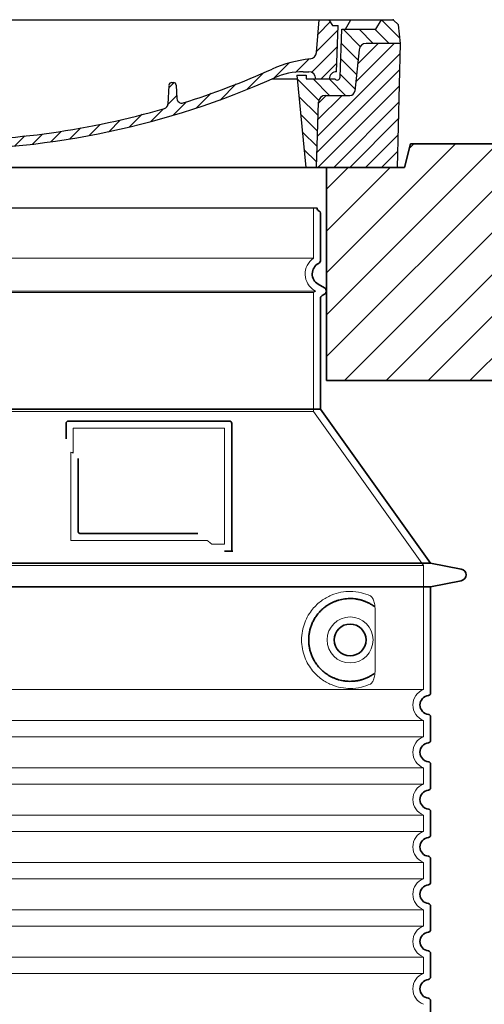
# Model space of a CAD drawing. Units: millimetres. Extents: x 253815 to 315701, y 87479 to 126636.
# Drawn here: x 277289 to 277682, y 120385 to 121217 of the extents above; entities that cross this region are included whole.
import ezdxf

# ---------------------------------------------------------------- set-up
doc = ezdxf.new("R2010")
doc.units = ezdxf.units.MM
for name, pattern in [('AM_DIN_G_W050x2', [6.875, 4.75, -0.875, 0.375, -0.875]), ('AM_ISO08W050', [18, 12, -1.5, 3, -1.5]), ('DASHED', [0])]:
    doc.linetypes.add(name, pattern=pattern)
for name, color, linetype, lineweight in [('AM_7', 4, 'AM_ISO08W050', 25), ('AM_8', 1, 'Continuous', 25), ('Skrytá (ISO)', 1, 'DASHED', 18), ('Viditelná (ISO)', 7, 'Continuous', 35)]:
    doc.layers.add(name, color=color, linetype=linetype, lineweight=lineweight)
doc.layers.add('PUNKTE', color=1, linetype='Continuous')

# ---------------------------------------------------------------- blocks, each defined once
blk = doc.blocks.new('*X668')
at = {"layer": 'AM_8'}
for p, q in [((-339.66, 145.274), (-324.934, 160)), ((-339.206, 132.258), (-312.948, 158.516)), ((-270.19, 147.392), (-257.582, 160)), ((-256.112, 148), (-244.112, 160)), ((-243.222, 147.42), (-236.047, 154.594)), ((321.643, 133.057), (339.87, 151.285)), ((322.934, 147.819), (333.212, 158.097)), ((-338.751, 119.242), (-312.269, 145.724)), ((-242.464, 134.707), (-234.028, 143.143)), ((-332.748, 111.774), (-308.539, 135.983)), ((317.607, 115.551), (339.383, 137.327)), ((-306.735, 124.317), (-301.06, 129.992)), ((-297.323, 120.259), (-291.614, 125.968)), ((-251.2, 112.5), (-232.008, 131.692)), ((303.9, 115.315), (315.168, 126.583)), ((-287.49, 116.621), (-281.317, 122.794)), ((-276.644, 113.997), (-269.965, 120.677)), ((-264.286, 112.885), (-257.171, 120)), ((-239.185, 111.045), (-229.989, 120.241)), ((285.858, 110.743), (298.346, 123.231)), ((325.526, 110), (338.895, 123.369)), ((-321.052, 110), (-320.989, 110.063)), ((-234.28, 102.479), (-227.97, 108.789)), ((262.934, 101.289), (276.799, 115.154)), ((196.794, 102.501), (201.015, 106.723)), ((240.168, 91.994), (253.842, 105.668)), ((-230.155, 93.135), (-224.957, 98.332)), ((-222.85, 86.969), (-217.348, 92.471)), ((196.033, 88.27), (203.588, 95.825)), ((220.212, 85.508), (232.511, 97.807)), ((-213.217, 83.131), (-207.113, 89.235)), ((-203.01, 79.868), (-196.753, 86.125)), ((181.669, 73.906), (192.442, 84.679)), ((200.255, 79.021), (211.881, 90.648)), ((-192.74, 76.667), (-186.392, 83.015)), ((-181.959, 73.978), (-176.032, 79.905)), ((-171.177, 71.289), (-165.146, 77.321)), ((145.82, 64.998), (156.133, 75.31)), ((163.723, 69.43), (174.287, 79.995)), ((-160.396, 68.601), (-154.151, 74.845)), ((-149.614, 65.912), (-143.157, 72.369)), ((-138.372, 63.684), (-132.162, 69.893)), ((-126.921, 61.665), (-120.593, 67.992)), ((113.11, 59.228), (122.361, 68.48)), ((129.465, 62.113), (138.745, 71.393)), ((-115.47, 59.645), (-108.976, 66.139)), ((-104.019, 57.625), (-97.359, 64.285)), ((-92.224, 55.95), (-85.62, 62.555)), ((-80.035, 54.668), (-73.32, 61.384)), ((-67.846, 53.387), (-61.021, 60.213)), ((-55.657, 52.106), (-48.722, 59.041)), ((-43.053, 51.24), (-35.901, 58.391)), ((23.743, 50.683), (31.474, 58.414)), ((37.612, 51.083), (45.347, 58.817)), ((51.687, 51.687), (60.105, 60.105)), ((66.74, 53.27), (75.173, 61.702)), ((81.794, 54.853), (90.24, 63.299)), ((96.847, 56.435), (105.978, 65.567)), ((-29.959, 50.863), (-22.757, 58.065)), ((-16.866, 50.486), (-9.613, 57.739)), ((-3.773, 50.109), (3.727, 57.608)), ((9.873, 50.284), (17.6, 58.011))]:
    blk.add_line(p, q, dxfattribs=at)
blk = doc.blocks.new('701740')
at = {"layer": 'AM_8'}
h = blk.add_hatch(dxfattribs=at)
h.set_pattern_fill('ANSI31', color=256, scale=3, angle=90, style=0)
h.set_pattern_definition([(135, (-11773.946, -11292.978), (-6.735192, -6.735192), [])])
h.paths.add_polyline_path([(-323.24, 65.19), (-321.5, 10), (-312.5, 10), (-305, 88), (-313, 88), (-313, 85), (-337.08, 85, -0.414214), (-338.08, 84), (-338.91, 84), (-342.32, 84, -0.365571), (-344.78, 86.08), (-352, 127), (-371.78, 127), (-376.4, 135), (-386.4, 135), (-390.87, 130.53), (-392.5, 115), (-363.53, 115, -0.383868), (-357.56, 109.63), (-353.88, 74.58, 0.383868), (-349.9, 71), (-329.23, 71, -0.40503)])
h.paths.add_polyline_path([(329.23, 71), (349.9, 71, 0.383868), (353.88, 74.58), (357.56, 109.63, -0.383868), (363.53, 115), (392.5, 115), (390.87, 130.53), (386.4, 135), (376.4, 135), (371.78, 127), (343, 127), (341.58, 86.46, -0.714995), (337.08, 85), (313, 85), (313, 88), (305, 88), (312.5, 10), (321.5, 10), (323.24, 65.19, -0.40503)])
h = blk.add_hatch(dxfattribs=at)
h.set_pattern_fill('ANSI31', color=256, scale=3, style=0)
h.set_pattern_definition([(45, (-11773.946, -11292.978), (-6.735192, 6.735192), [])])
h.paths.add_polyline_path([(-323.24, 65.19, 0.40503), (-329.23, 71), (-349.9, 71, -0.383868), (-353.88, 74.58), (-357.56, 109.63, 0.383868), (-363.53, 115), (-392.5, 115), (-390, 10), (-321.5, 10)])
h.paths.add_polyline_path([(349.9, 71), (329.23, 71, 0.40503), (323.24, 65.19), (321.5, 10), (390, 10), (392.5, 115), (363.53, 115, 0.383868), (357.56, 109.63), (353.88, 74.58, -0.383868)])
for p, q in [((-390.87, 130.53), (-386.4, 135)), ((0, 135), (-386.4, 135)), ((-371.78, 127), (-376.4, 135)), ((-332.11, 135), (-335, 130)), ((-312.56, 122.38), (-313, 135)), ((-270.6, 123.42), (-271, 135)), ((-227.21, 79.46), (-237, 135)), ((0, 135), (386.4, 135)), ((321.57, 107.22), (324, 135)), ((332.11, 135), (335, 130)), ((346, 127), (350.62, 135)), ((371.78, 127), (376.4, 135)), ((390.87, 130.53), (386.4, 135)), ((-392.5, 115), (-390.87, 130.53)), ((-352, 127), (-371.78, 127)), ((-344.78, 86.07), (-352, 127)), ((-344.96, 107.07), (-349, 130)), ((-335, 130), (-349, 130)), ((-338.64, 91), (-340, 130)), ((335, 130), (340, 130)), ((338.64, 91), (340, 130)), ((341.58, 86.41), (343, 127)), ((343, 127), (371.78, 127)), ((392.5, 115), (390.87, 130.53)), ((-261.83, 123), (-244.59, 123)), ((-242.89, 97.41), (-242.09, 120.41)), ((-390, 10), (-392.5, 115)), ((-392.5, 115), (-363.53, 115)), ((-357.56, 109.63), (-353.88, 74.58)), ((357.56, 109.63), (353.88, 74.58)), ((392.5, 115), (363.53, 115)), ((390, 10), (392.5, 115)), ((-342.49, 105), (-341.54, 105)), ((-342.49, 105), (-340.9, 85.83)), ((-245.39, 95), (-258, 95)), ((-342.32, 84), (-338.91, 84)), ((-338.91, 84), (-338.64, 84)), ((-338.64, 84), (-338.08, 84)), ((-337.08, 85), (-337.08, 85)), ((-313, 85), (-337.08, 85)), ((-321, 85), (-320.8, 90.63)), ((-310.42, 91), (-315, 91)), ((-313, 88), (-313, 85)), ((-313, 88), (-305, 88)), ((-305, 88), (-312.5, 10)), ((-244.61, 87.5), (-258, 87.5)), ((284.18, 85), (305.2, 85)), ((284.18, 85), (305.2, 85)), ((305, 88), (312.5, 10)), ((305, 88), (313, 88)), ((305, 88), (313, 88)), ((310.42, 91), (315, 91)), ((313, 88), (313, 85)), ((313, 88), (313, 85)), ((313, 85), (337.08, 85)), ((313, 85), (337.08, 85)), ((196.89, 79.49), (196.14, 63.54)), ((199.39, 81.88), (200, 81.88)), ((200, 81.88), (200.63, 81.88)), ((203.13, 79.51), (203.73, 68.22)), ((-329.23, 71), (-349.9, 71)), ((329.23, 71), (349.9, 71)), ((-321.5, 10), (-323.24, 65.19)), ((321.5, 10), (323.24, 65.19)), ((-312.5, 10), (-390, 10)), ((-321.5, 10), (0, 10)), ((0, 10), (321.5, 10)), ((321.5, 10), (390, 10))]:
    blk.add_line(p, q)
for centre, radius, start, end in [((-292.57, 123.08), 20, 182, 243.69), ((-267.05, 123.54), 3.54, 182, 329.767), ((-261.83, 120.5), 2.5, 90, 149.767), ((-244.59, 120.5), 2.5, 358, 90), ((-363.53, 109), 6, 5.99923, 90), ((363.53, 109), 6, 90, 174.00077), ((-342.49, 107.5), 2.5, 190, 270), ((-341.54, 102.5), 2.5, 2, 90), ((-310.81, 90.28), 10, 62.792, 178), ((-258, 193), 98, 243.69, 270), ((326.99, -2.67), 105, 95.892, 114.109), ((315.59, 107.74), 6, 275.893, 355), ((-258, 193), 105.5, 242.792, 270), ((-245.39, 97.5), 2.5, 270, 358), ((0, 728), 695.5, 287.48, 294.109), ((-342.32, 86.5), 2.5, 190, 270), ((-338.91, 86), 2, 184.75823, 270), ((-338.43, 85), 6, 0, 92.001), ((-338.08, 85), 1, 270, 360), ((-315, 85), 6, 90, 180), ((-310.42, 31), 60, 65.994, 90), ((0, 728), 703, 245.993, 270), ((-244.61, 77.5), 10, 8.13, 90), ((0, 728), 703, 270, 294.006), ((310.42, 31), 60, 90, 114.006), ((315, 85), 6, 0, 90), ((338.43, 85), 6, 87.999, 180), ((339.08, 86.5), 2.5, 216.87, 358), ((339.08, 86.5), 2.5, 216.87, 358), ((-211.45, 82.24), 23.5, 188.13, 251.869), ((-211.45, 82.24), 16, 190, 251.869), ((199.39, 79.38), 2.5, 89.998, 177.298), ((200.63, 79.38), 2.5, 3.047, 90.002), ((-349.9, 75), 4, 185.99923, 270), ((-329.23, 65), 6, 1.80227, 90), ((0, 728), 695.5, 251.869, 270), ((207.72, 68.44), 4, 183.047, 287.483), ((329.23, 65), 6, 90, 178.19773), ((349.9, 75), 4, 270, 354.00077), ((0, 728), 695.5, 270, 286.132), ((192.14, 63.73), 4, 286.132, 357.298)]:
    blk.add_arc(centre, radius, start, end)
at = {"layer": 'AM_7', "linetype": 'AM_DIN_G_W050x2'}
for q in [(0, 15.02), (0, 15.02), (-15.02, 0), (15.02, 0), (0, -15.02), (0, -15.02)]:
    blk.add_line((0, 0), q, dxfattribs=at)
at = {"layer": 'PUNKTE'}
for p in [(-386.4, 135), (0, 135), (0, 135), (0, 135), (0, 135), (386.4, 135), (-321.5, 10), (0, 10), (0, 10)]:
    blk.add_point(p, dxfattribs=at)
at = {"layer": 'AM_8'}
blk.add_blockref('*X668', (0, -25), dxfattribs=at)

msp = doc.modelspace()

# ---------------------------------------------------------------- hatches: boundary and pattern name
at = {"layer": 'AM_8'}
h = msp.add_hatch(dxfattribs=at)
h.set_pattern_fill('_U', color=256, scale=25, angle=45, style=0, pattern_type=0)
h.set_pattern_definition([(45, (274839.74, 100369.18), (-17.67767, 17.67767), [])])
h.paths.add_polyline_path([(276443.44, 120912.13), (276888.44, 120912.13), (276888.44, 121092.13), (276822.44, 121092.13), (276817.44, 121112.13), (276443.44, 121112.13)])
h.paths.add_polyline_path([(277548.44, 120912.13), (277993.44, 120912.13), (277993.44, 121112.13), (277619.44, 121112.13), (277614.44, 121092.13), (277548.44, 121092.13)])

# ---------------------------------------------------------------- linework, layer by layer
msp.add_line((276896.44, 121058.11), (277540.44, 121058.11))
at = {"layer": 'Skrytá (ISO)', "ltscale": 13.137691}
msp.add_line((277537.44, 121015.35), (277537.44, 121058.11), dxfattribs=at)
at = {"layer": 'Skrytá (ISO)', "ltscale": 13.097497}
for p, q in [((277537.44, 121015.35), (276899.44, 121015.35)), ((277537.44, 120986.54), (276899.44, 120986.54)), ((277537.44, 120885.77), (276899.44, 120885.77))]:
    msp.add_line(p, q, dxfattribs=at)
at = {"layer": 'Skrytá (ISO)', "ltscale": 13.179613}
msp.add_line((277539.44, 120987.69), (276897.44, 120987.69), dxfattribs=at)
at = {"layer": 'Skrytá (ISO)', "ltscale": 0.439558}
msp.add_line((277537.44, 120986.54), (277539.44, 120987.69), dxfattribs=at)
at = {"layer": 'Skrytá (ISO)', "ltscale": 12.18212}
msp.add_line((277537.44, 120885.77), (277537.44, 120986.54), dxfattribs=at)
at = {"layer": 'Skrytá (ISO)', "ltscale": 0.219729}
msp.add_line((277538.44, 120988.27), (277539.44, 120987.69), dxfattribs=at)
at = {"layer": 'Skrytá (ISO)', "ltscale": 12.882055}
msp.add_line((277537.44, 120885.77), (277630.44, 120755.77), dxfattribs=at)
at = {"layer": 'Skrytá (ISO)', "ltscale": 4.010478}
msp.add_line((277334.44, 120871.69), (277334.44, 120850.63), dxfattribs=at)
at = {"layer": 'Skrytá (ISO)', "ltscale": 12.37911}
msp.add_line((277462.44, 120871.69), (277334.44, 120871.69), dxfattribs=at)
at = {"layer": 'Skrytá (ISO)', "ltscale": 11.847196}
msp.add_line((277462.44, 120773.69), (277462.44, 120871.69), dxfattribs=at)
at = {"layer": 'Skrytá (ISO)', "ltscale": 12.468955}
msp.add_line((277332.55, 120776.69), (277447.92, 120776.69), dxfattribs=at)
at = {"layer": 'Skrytá (ISO)', "ltscale": 2.062627}
msp.add_line((277451.61, 120773.69), (277462.44, 120773.69), dxfattribs=at)
at = {"layer": 'Skrytá (ISO)', "ltscale": 13.039331}
for p, q in [((276806.44, 120755.77), (277630.44, 120755.77)), ((276806.44, 120650.77), (277630.44, 120650.77)), ((277630.44, 120624.61), (276806.44, 120624.61)), ((276806.44, 120610.77), (277630.44, 120610.77)), ((277630.44, 120584.61), (276806.44, 120584.61)), ((276806.44, 120570.77), (277630.44, 120570.77)), ((277630.44, 120544.61), (276806.44, 120544.61)), ((276806.44, 120530.77), (277630.44, 120530.77)), ((277630.44, 120504.61), (276806.44, 120504.61)), ((276806.44, 120490.77), (277630.44, 120490.77)), ((277630.44, 120464.61), (276806.44, 120464.61)), ((276806.44, 120450.77), (277630.44, 120450.77)), ((277630.44, 120424.61), (276806.44, 120424.61)), ((276806.44, 120410.77), (277630.44, 120410.77))]:
    msp.add_line(p, q, dxfattribs=at)
at = {"layer": 'Skrytá (ISO)', "ltscale": 12.693194}
msp.add_line((277630.44, 120755.77), (277630.44, 120650.77), dxfattribs=at)
at = {"layer": 'Skrytá (ISO)', "ltscale": 12.275962}
msp.add_line((277589.53, 120667.3), (277589.53, 120718.08), dxfattribs=at)
at = {"layer": 'Skrytá (ISO)', "ltscale": 2.635983}
for p, q in [((277630.44, 120624.61), (277630.44, 120610.77)), ((277630.44, 120584.61), (277630.44, 120570.77)), ((277630.44, 120544.61), (277630.44, 120530.77)), ((277630.44, 120504.61), (277630.44, 120490.77)), ((277630.44, 120464.61), (277630.44, 120450.77)), ((277630.44, 120424.61), (277630.44, 120410.77))]:
    msp.add_line(p, q, dxfattribs=at)
at = {"layer": 'Skrytá (ISO)', "ltscale": 11.818951}
msp.add_circle((277568.44, 120692.69), 19.45, dxfattribs=at)
at = {"layer": 'Skrytá (ISO)', "ltscale": 6.154692}
msp.add_arc((277546.44, 121002.13), 16, 124.22887, 240, dxfattribs=at)
at = {"layer": 'Skrytá (ISO)', "ltscale": 0.398348}
msp.add_arc((277175.59, 120513.49), 372.69, 64.77092, 65.09268, dxfattribs=at)
at = {"layer": 'Skrytá (ISO)', "ltscale": 6.426379}
for centre in [(277635.44, 120637.69), (277635.44, 120597.69), (277635.44, 120557.69), (277635.44, 120517.69), (277635.44, 120477.69), (277635.44, 120437.69), (277635.44, 120397.69)]:
    msp.add_arc(centre, 14, 110.92483, 249.07517, dxfattribs=at)
at = {"layer": 'Skrytá (ISO)', "ltscale": 15.091075}
msp.add_rational_spline([(277332.55, 120851.51), (277332.55, 120817.09), (277332.55, 120776.69)], [1.00391800559, 1.00604730413, 1.00235786927], degree=2, dxfattribs=at)
at = {"layer": 'Skrytá (ISO)', "ltscale": 0.905796}
msp.add_rational_spline([(277451.61, 120773.69), (277449.76, 120775.2), (277447.92, 120776.69)], [1.01872128411, 1.02024725224, 1.02175351756], degree=2, dxfattribs=at)
at = {"layer": 'Skrytá (ISO)', "ltscale": 13.256505}
msp.add_open_spline([(277585.56, 120729.95), (277583.12, 120731.07), (277580.56, 120731.95), (277574.83, 120733.32), (277571.62, 120733.69), (277566.03, 120733.69), (277563.43, 120733.48), (277558.05, 120732.45), (277555.26, 120731.63), (277549.7, 120729.28), (277546.92, 120727.74), (277541.59, 120723.85), (277539.05, 120721.5), (277535.5, 120717.18), (277534.26, 120715.45), (277532, 120711.6), (277530.97, 120709.49), (277529.26, 120704.99), (277528.58, 120702.6), (277527.67, 120697.69), (277527.44, 120695.17), (277527.44, 120690.21), (277527.67, 120687.69), (277528.58, 120682.78), (277529.26, 120680.39), (277530.97, 120675.89), (277532, 120673.78), (277534.26, 120669.94), (277535.5, 120668.21), (277539.05, 120663.88), (277541.59, 120661.53), (277546.92, 120657.64), (277549.7, 120656.1), (277555.26, 120653.75), (277558.05, 120652.94), (277563.43, 120651.91), (277566.03, 120651.69), (277571.62, 120651.69), (277574.83, 120652.07), (277580.56, 120653.43), (277583.12, 120654.31), (277585.56, 120655.44)], degree=3, knots=[7.212232, 7.212232, 7.212232, 7.212232, 8.734874, 8.734874, 10.543612, 10.543612, 11.918141, 11.918141, 13.29267, 13.29267, 14.667199, 14.667199, 16.041728, 16.041728, 16.786737, 16.786737, 17.531747, 17.531747, 18.276757, 18.276757, 19.021767, 19.021767, 19.766776, 19.766776, 20.511786, 20.511786, 21.256796, 21.256796, 22.001806, 22.001806, 23.376334, 23.376334, 24.750863, 24.750863, 26.125392, 26.125392, 27.499921, 27.499921, 29.308659, 29.308659, 30.831301, 30.831301, 30.831301, 30.831301], dxfattribs=at)
at = {"layer": 'Skrytá (ISO)', "ltscale": 3.049721}
msp.add_open_spline([(277589.53, 120718.08), (277589.53, 120719.06), (277589.48, 120720.08), (277589.2, 120722.68), (277588.9, 120724.19), (277588.11, 120726.7), (277587.65, 120727.73), (277586.63, 120729.2), (277586.11, 120729.7), (277585.56, 120729.95)], degree=3, knots=[-1.550935, -1.550935, -1.550935, -1.550935, -1.2581, -1.2581, -0.794126, -0.794126, -0.370827, -0.370827, 0, 0, 0, 0], dxfattribs=at)
at = {"layer": 'Skrytá (ISO)', "ltscale": 3.049725}
msp.add_open_spline([(277585.56, 120655.44), (277586.14, 120655.7), (277586.69, 120656.24), (277587.69, 120657.75), (277588.13, 120658.75), (277588.92, 120661.25), (277589.22, 120662.82), (277589.48, 120665.42), (277589.53, 120666.37), (277589.53, 120667.3)], degree=3, knots=[-6.248464, -6.248464, -6.248464, -6.248464, -5.855111, -5.855111, -5.440025, -5.440025, -4.943712, -4.943712, -4.655335, -4.655335, -4.655335, -4.655335], dxfattribs=at)
at = {"layer": 'Viditelná (ISO)'}
for p, q in [((277619.44, 121112.13), (277614.44, 121092.13)), ((277619.44, 121112.13), (277728.44, 121112.13)), ((277614.44, 121092.13), (276822.44, 121092.13)), ((277548.44, 121092.13), (277548.44, 120912.13)), ((277543.44, 121013.66), (277543.44, 121053.53)), ((277541.44, 120993.47), (277546.94, 120990.29)), ((277543.44, 120887.69), (277543.44, 120981.34)), ((277544.94, 120983.94), (277546.94, 120985.09)), ((277548.44, 120912.13), (277993.44, 120912.13)), ((277543.44, 120887.69), (276893.44, 120887.69)), ((277543.44, 120887.69), (277636.44, 120757.69)), ((277328.44, 120875.69), (277328.44, 120862.72)), ((277466.44, 120877.69), (277330.44, 120877.69)), ((277468.44, 120767.69), (277468.44, 120875.69)), ((277338.55, 120845.98), (277338.55, 120784.69)), ((277340.55, 120782.69), (277439.91, 120782.69)), ((277464.61, 120767.69), (277466.44, 120767.69)), ((277466.44, 120767.69), (277468.44, 120767.69)), ((276800.44, 120757.69), (277636.44, 120757.69)), ((277636.44, 120757.69), (277662.41, 120752.6)), ((277636.44, 120737.69), (277662.41, 120742.79)), ((276800.44, 120737.69), (277636.44, 120737.69)), ((277636.44, 120737.69), (277636.44, 120647.64)), ((277636.44, 120627.74), (277636.44, 120607.64)), ((277636.44, 120587.74), (277636.44, 120567.64)), ((277636.44, 120547.74), (277636.44, 120527.64)), ((277636.44, 120507.74), (277636.44, 120487.64)), ((277636.44, 120467.74), (277636.44, 120447.64)), ((277636.44, 120427.74), (277636.44, 120407.64)), ((277636.44, 120387.74), (277636.44, 120367.64))]:
    msp.add_line(p, q, dxfattribs=at)
msp.add_circle((277568.44, 120692.69), 13.45, dxfattribs=at)
for centre, radius, start, end in [((277543.44, 121058.11), 3, 180, 246.42182), ((277541.44, 121053.53), 2, 0, 66.42182), ((277546.44, 121002.13), 10, 117.48643, 240), ((277540.44, 121013.66), 3, 297.48643, 0), ((277545.44, 120987.69), 3, 300, 60), ((277546.44, 120981.34), 3, 120, 180), ((277330.44, 120875.69), 2, 90, 180), ((277466.44, 120875.69), 2, 0, 90), ((277661.44, 120747.69), 5, 281.09973, 78.90027), ((277634.44, 120647.64), 2, 275.73917, 0), ((277635.44, 120637.69), 8, 95.73917, 264.26083), ((277634.44, 120627.74), 2, 0, 84.26083), ((277634.44, 120607.64), 2, 275.73917, 0), ((277635.44, 120597.69), 8, 95.73917, 264.26083), ((277634.44, 120587.74), 2, 0, 84.26083), ((277635.44, 120557.69), 8, 95.73917, 264.26083), ((277634.44, 120567.64), 2, 275.73917, 0), ((277634.44, 120547.74), 2, 0, 84.26083), ((277635.44, 120517.69), 8, 95.73917, 264.26083), ((277634.44, 120527.64), 2, 275.73917, 0), ((277634.44, 120507.74), 2, 0, 84.26083), ((277635.44, 120477.69), 8, 95.73917, 264.26083), ((277634.44, 120487.64), 2, 275.73917, 0), ((277634.44, 120467.74), 2, 0, 84.26083), ((277634.44, 120447.64), 2, 275.73917, 0), ((277635.44, 120437.69), 8, 95.73917, 264.26083), ((277634.44, 120427.74), 2, 0, 84.26083), ((277634.44, 120407.64), 2, 275.73917, 0), ((277635.44, 120397.69), 8, 95.73917, 264.26083), ((277634.44, 120387.74), 2, 0, 84.26083)]:
    msp.add_arc(centre, radius, start, end, dxfattribs=at)
for centre, major_axis, ratio, start_param, end_param in [((277590.04, 120722.73), (-1.15, -1.62), 0.849968, 6.277943, 6.277951), ((277590.08, 120662.63), (-1.23, 1.63), 0.849913, 6.264078, 6.264085)]:
    msp.add_ellipse(centre, major_axis=major_axis, ratio=ratio, start_param=start_param, end_param=end_param, dxfattribs=at)
for points, knots in [([(277340.55, 120782.69), (277340.54, 120782.69), (277340.54, 120782.69), (277340.53, 120782.69), (277340.49, 120782.69), (277340.44, 120782.69), (277340.39, 120782.7), (277340.38, 120782.7), (277340.38, 120782.7), (277340.37, 120782.7), (277340.32, 120782.7), (277340.28, 120782.71), (277340.23, 120782.72), (277340.23, 120782.72), (277340.22, 120782.72), (277340.21, 120782.72), (277340.16, 120782.73), (277340.12, 120782.74), (277340.08, 120782.75), (277340.07, 120782.75), (277340.06, 120782.75), (277340.05, 120782.76), (277340.01, 120782.77), (277339.97, 120782.78), (277339.94, 120782.79), (277339.92, 120782.79), (277339.91, 120782.8), (277339.89, 120782.8), (277339.86, 120782.81), (277339.83, 120782.83), (277339.79, 120782.84), (277339.78, 120782.85), (277339.76, 120782.85), (277339.75, 120782.86), (277339.72, 120782.87), (277339.69, 120782.89), (277339.66, 120782.9), (277339.64, 120782.91), (277339.62, 120782.92), (277339.6, 120782.93), (277339.58, 120782.94), (277339.55, 120782.96), (277339.52, 120782.97), (277339.5, 120782.99), (277339.48, 120783), (277339.47, 120783.01), (277339.44, 120783.03), (277339.42, 120783.04), (277339.39, 120783.06), (277339.37, 120783.07), (277339.35, 120783.09), (277339.33, 120783.1), (277339.31, 120783.12), (277339.29, 120783.14), (277339.26, 120783.16), (277339.24, 120783.18), (277339.22, 120783.2), (277339.2, 120783.22), (277339.18, 120783.23), (277339.16, 120783.25), (277339.14, 120783.27), (277339.12, 120783.29), (277339.09, 120783.32), (277339.07, 120783.34), (277339.05, 120783.36), (277339.04, 120783.38), (277339.02, 120783.4), (277339, 120783.43), (277338.97, 120783.46), (277338.95, 120783.49), (277338.94, 120783.51), (277338.92, 120783.53), (277338.91, 120783.55), (277338.89, 120783.58), (277338.86, 120783.62), (277338.84, 120783.65), (277338.83, 120783.67), (277338.82, 120783.69), (277338.81, 120783.71), (277338.79, 120783.75), (277338.76, 120783.79), (277338.74, 120783.83), (277338.74, 120783.85), (277338.73, 120783.86), (277338.72, 120783.88), (277338.7, 120783.93), (277338.68, 120783.97), (277338.66, 120784.02), (277338.66, 120784.04), (277338.65, 120784.05), (277338.65, 120784.07), (277338.63, 120784.12), (277338.62, 120784.17), (277338.6, 120784.23), (277338.6, 120784.24), (277338.6, 120784.25), (277338.59, 120784.26), (277338.58, 120784.32), (277338.57, 120784.38), (277338.56, 120784.45), (277338.56, 120784.46), (277338.56, 120784.46), (277338.56, 120784.47), (277338.55, 120784.54), (277338.55, 120784.61), (277338.55, 120784.67), (277338.55, 120784.68), (277338.55, 120784.69), (277338.55, 120784.69)], [0, 0, 0, 0, 0.004887, 0.004887, 0.004887, 0.055556, 0.055556, 0.055556, 0.06316, 0.06316, 0.06316, 0.111111, 0.111111, 0.111111, 0.12144, 0.12144, 0.12144, 0.166667, 0.166667, 0.166667, 0.179719, 0.179719, 0.179719, 0.222222, 0.222222, 0.222222, 0.237997, 0.237997, 0.237997, 0.277778, 0.277778, 0.277778, 0.296298, 0.296298, 0.296298, 0.333333, 0.333333, 0.333333, 0.354563, 0.354563, 0.354563, 0.388889, 0.388889, 0.388889, 0.412831, 0.412831, 0.412831, 0.444444, 0.444444, 0.444444, 0.471088, 0.471088, 0.471088, 0.5, 0.5, 0.5, 0.52937, 0.52937, 0.52937, 0.555556, 0.555556, 0.555556, 0.587652, 0.587652, 0.587652, 0.611111, 0.611111, 0.611111, 0.645937, 0.645937, 0.645937, 0.666667, 0.666667, 0.666667, 0.704209, 0.704209, 0.704209, 0.722222, 0.722222, 0.722222, 0.762492, 0.762492, 0.762492, 0.777778, 0.777778, 0.777778, 0.820769, 0.820769, 0.820769, 0.833333, 0.833333, 0.833333, 0.879044, 0.879044, 0.879044, 0.888889, 0.888889, 0.888889, 0.937322, 0.937322, 0.937322, 0.944444, 0.944444, 0.944444, 0.995607, 0.995607, 0.995607, 1, 1, 1, 1]), ([(277464.61, 120767.69), (277464.17, 120767.69), (277463.73, 120767.69), (277462.9, 120767.69), (277462.54, 120767.69), (277462.24, 120767.69)], [0, 0, 0, 0, 0.1311494, 0.1311494, 0.2590568, 0.2590568, 0.2590568, 0.2590568]), ([(277469.45, 120767.69), (277469.3, 120767.69), (277469.16, 120767.69), (277468.91, 120767.69), (277468.8, 120767.69), (277468.62, 120767.69), (277468.55, 120767.69), (277468.47, 120767.69), (277468.44, 120767.69), (277468.44, 120767.69)], [0, 0, 0, 0, 0.0588032, 0.0588032, 0.1242551, 0.1242551, 0.1935257, 0.1935257, 0.2623886, 0.2623886, 0.2623886, 0.2623886]), ([(277588.88, 120721.11), (277588.11, 120721.66), (277587.32, 120722.18), (277586.51, 120722.67), (277586.48, 120722.69), (277586.46, 120722.7), (277586.43, 120722.72), (277585.61, 120723.21), (277584.76, 120723.67), (277583.89, 120724.1), (277583.87, 120724.11), (277583.84, 120724.12), (277583.81, 120724.14), (277582.94, 120724.56), (277582.05, 120724.95), (277581.14, 120725.31), (277581.11, 120725.32), (277581.09, 120725.33), (277581.06, 120725.34), (277580.15, 120725.69), (277579.22, 120726), (277578.29, 120726.28), (277578.27, 120726.28), (277578.24, 120726.29), (277578.21, 120726.3), (277577.28, 120726.57), (277576.34, 120726.8), (277575.4, 120726.99), (277575.38, 120727), (277575.35, 120727), (277575.32, 120727.01), (277574.38, 120727.2), (277573.44, 120727.35), (277572.5, 120727.46), (277572.47, 120727.46), (277572.45, 120727.46), (277572.42, 120727.46), (277571.48, 120727.57), (277570.54, 120727.64), (277569.61, 120727.67), (277569.59, 120727.67), (277569.57, 120727.67), (277569.54, 120727.67), (277568.61, 120727.7), (277567.69, 120727.7), (277566.78, 120727.65), (277566.76, 120727.65), (277566.74, 120727.65), (277566.71, 120727.65), (277565.8, 120727.6), (277564.91, 120727.52), (277564.02, 120727.41), (277564, 120727.41), (277563.98, 120727.41), (277563.96, 120727.4), (277563.08, 120727.29), (277562.21, 120727.14), (277561.36, 120726.97), (277561.34, 120726.96), (277561.33, 120726.96), (277561.31, 120726.96), (277560.46, 120726.78), (277559.63, 120726.57), (277558.81, 120726.34), (277558.8, 120726.34), (277558.78, 120726.33), (277558.76, 120726.33), (277557.95, 120726.09), (277557.16, 120725.83), (277556.39, 120725.55), (277556.37, 120725.54), (277556.35, 120725.54), (277556.34, 120725.53), (277555.57, 120725.25), (277554.82, 120724.94), (277554.09, 120724.61), (277554.07, 120724.61), (277554.06, 120724.6), (277554.04, 120724.59), (277553.32, 120724.26), (277552.61, 120723.91), (277551.93, 120723.55), (277551.91, 120723.54), (277551.9, 120723.54), (277551.89, 120723.53), (277551.2, 120723.16), (277550.54, 120722.78), (277549.9, 120722.38), (277549.89, 120722.37), (277549.88, 120722.36), (277549.87, 120722.36), (277549.23, 120721.96), (277548.61, 120721.54), (277548.02, 120721.11), (277548.01, 120721.1), (277548, 120721.1), (277547.99, 120721.09), (277547.39, 120720.66), (277546.82, 120720.22), (277546.27, 120719.77), (277546.26, 120719.76), (277546.25, 120719.76), (277546.24, 120719.75), (277545.69, 120719.3), (277545.17, 120718.84), (277544.66, 120718.37), (277544.65, 120718.36), (277544.64, 120718.35), (277544.64, 120718.35), (277544.13, 120717.88), (277543.64, 120717.4), (277543.18, 120716.91), (277543.17, 120716.91), (277543.17, 120716.9), (277543.16, 120716.89), (277542.69, 120716.41), (277542.25, 120715.91), (277541.83, 120715.42), (277541.82, 120715.41), (277541.81, 120715.4), (277541.81, 120715.4), (277541.38, 120714.9), (277540.98, 120714.4), (277540.6, 120713.89), (277540.59, 120713.89), (277540.59, 120713.88), (277540.58, 120713.87), (277540.2, 120713.37), (277539.83, 120712.86), (277539.48, 120712.34), (277539.48, 120712.34), (277539.47, 120712.33), (277539.47, 120712.33), (277539.12, 120711.81), (277538.79, 120711.3), (277538.48, 120710.78), (277538.48, 120710.77), (277538.47, 120710.77), (277538.47, 120710.76), (277538.16, 120710.24), (277537.86, 120709.73), (277537.58, 120709.2), (277537.58, 120709.2), (277537.58, 120709.19), (277537.58, 120709.19), (277537.3, 120708.67), (277537.04, 120708.15), (277536.79, 120707.62), (277536.79, 120707.62), (277536.79, 120707.61), (277536.78, 120707.61), (277536.54, 120707.09), (277536.31, 120706.56), (277536.09, 120706.04), (277536.09, 120706.04), (277536.09, 120706.03), (277536.08, 120706.03), (277535.87, 120705.5), (277535.67, 120704.98), (277535.48, 120704.46), (277535.48, 120704.45), (277535.48, 120704.45), (277535.48, 120704.45), (277535.29, 120703.92), (277535.12, 120703.4), (277534.96, 120702.88), (277534.96, 120702.87), (277534.96, 120702.87), (277534.96, 120702.87), (277534.8, 120702.34), (277534.65, 120701.82), (277534.52, 120701.3), (277534.39, 120700.77), (277534.27, 120700.25), (277534.16, 120699.73), (277534.05, 120699.2), (277533.96, 120698.68), (277533.87, 120698.16), (277533.79, 120697.64), (277533.72, 120697.11), (277533.66, 120696.59), (277533.6, 120696.07), (277533.56, 120695.55), (277533.52, 120695.03), (277533.49, 120694.51), (277533.46, 120693.99), (277533.45, 120693.47), (277533.44, 120692.95), (277533.44, 120692.43), (277533.45, 120691.91), (277533.46, 120691.39), (277533.49, 120690.87), (277533.52, 120690.35), (277533.56, 120689.83), (277533.6, 120689.31), (277533.66, 120688.79), (277533.72, 120688.27), (277533.79, 120687.75), (277533.87, 120687.23), (277533.96, 120686.71), (277534.05, 120686.19), (277534.16, 120685.66), (277534.26, 120685.14), (277534.38, 120684.62), (277534.52, 120684.09), (277534.65, 120683.57), (277534.8, 120683.04), (277534.96, 120682.52), (277534.96, 120682.51), (277534.96, 120682.51), (277534.96, 120682.51), (277535.12, 120681.98), (277535.29, 120681.46), (277535.48, 120680.94), (277535.48, 120680.93), (277535.48, 120680.93), (277535.48, 120680.93), (277535.67, 120680.4), (277535.87, 120679.88), (277536.08, 120679.35), (277536.09, 120679.35), (277536.09, 120679.35), (277536.09, 120679.34), (277536.31, 120678.82), (277536.54, 120678.3), (277536.78, 120677.77), (277536.79, 120677.77), (277536.79, 120677.76), (277536.79, 120677.76), (277537.04, 120677.24), (277537.3, 120676.71), (277537.58, 120676.19), (277537.58, 120676.19), (277537.58, 120676.18), (277537.58, 120676.18), (277537.86, 120675.66), (277538.16, 120675.14), (277538.47, 120674.62), (277538.47, 120674.62), (277538.48, 120674.61), (277538.48, 120674.6), (277538.79, 120674.09), (277539.12, 120673.57), (277539.47, 120673.06), (277539.47, 120673.05), (277539.48, 120673.05), (277539.48, 120673.04), (277539.83, 120672.53), (277540.2, 120672.02), (277540.58, 120671.51), (277540.59, 120671.5), (277540.59, 120671.5), (277540.6, 120671.49), (277540.98, 120670.99), (277541.38, 120670.48), (277541.81, 120669.99), (277541.81, 120669.98), (277541.82, 120669.97), (277541.83, 120669.97), (277542.25, 120669.47), (277542.69, 120668.98), (277543.16, 120668.49), (277543.17, 120668.48), (277543.17, 120668.48), (277543.18, 120668.47), (277543.64, 120667.99), (277544.13, 120667.51), (277544.64, 120667.04), (277544.64, 120667.03), (277544.65, 120667.02), (277544.66, 120667.02), (277545.17, 120666.55), (277545.69, 120666.08), (277546.24, 120665.63), (277546.25, 120665.63), (277546.26, 120665.62), (277546.27, 120665.61), (277546.82, 120665.16), (277547.39, 120664.72), (277547.99, 120664.29), (277548, 120664.29), (277548.01, 120664.28), (277548.02, 120664.27), (277548.61, 120663.84), (277549.23, 120663.43), (277549.87, 120663.03), (277549.88, 120663.02), (277549.89, 120663.01), (277549.9, 120663.01), (277550.54, 120662.61), (277551.2, 120662.22), (277551.89, 120661.86), (277551.9, 120661.85), (277551.91, 120661.84), (277551.93, 120661.83), (277552.61, 120661.47), (277553.32, 120661.12), (277554.04, 120660.79), (277554.06, 120660.78), (277554.07, 120660.78), (277554.09, 120660.77), (277554.82, 120660.44), (277555.57, 120660.14), (277556.34, 120659.85), (277556.35, 120659.85), (277556.37, 120659.84), (277556.39, 120659.83), (277557.16, 120659.55), (277557.95, 120659.29), (277558.76, 120659.06), (277558.78, 120659.05), (277558.8, 120659.05), (277558.81, 120659.04), (277559.63, 120658.81), (277560.46, 120658.6), (277561.31, 120658.43), (277561.33, 120658.42), (277561.34, 120658.42), (277561.36, 120658.42), (277562.21, 120658.24), (277563.08, 120658.09), (277563.96, 120657.98), (277563.98, 120657.98), (277564, 120657.97), (277564.02, 120657.97), (277564.91, 120657.86), (277565.8, 120657.78), (277566.71, 120657.73), (277566.74, 120657.73), (277566.76, 120657.73), (277566.78, 120657.73), (277567.69, 120657.69), (277568.61, 120657.68), (277569.54, 120657.71), (277569.57, 120657.71), (277569.59, 120657.71), (277569.61, 120657.71), (277570.54, 120657.74), (277571.48, 120657.81), (277572.42, 120657.92), (277572.45, 120657.92), (277572.47, 120657.92), (277572.5, 120657.93), (277573.44, 120658.04), (277574.38, 120658.19), (277575.32, 120658.37), (277575.35, 120658.38), (277575.38, 120658.38), (277575.4, 120658.39), (277576.34, 120658.58), (277577.28, 120658.81), (277578.21, 120659.08), (277578.24, 120659.09), (277578.27, 120659.1), (277578.29, 120659.11), (277579.22, 120659.38), (277580.15, 120659.69), (277581.06, 120660.04), (277581.09, 120660.05), (277581.11, 120660.07), (277581.14, 120660.08), (277582.05, 120660.43), (277582.94, 120660.82), (277583.81, 120661.25), (277583.84, 120661.26), (277583.87, 120661.27), (277583.89, 120661.29), (277584.76, 120661.71), (277585.61, 120662.18), (277586.43, 120662.67), (277586.46, 120662.68), (277586.48, 120662.7), (277586.51, 120662.71), (277587.32, 120663.2), (277588.11, 120663.73), (277588.88, 120664.28)], [0, 0, 0, 0, 0.01405, 0.01405, 0.01405, 0.014493, 0.014493, 0.014493, 0.028556, 0.028556, 0.028556, 0.028986, 0.028986, 0.028986, 0.043062, 0.043062, 0.043062, 0.043478, 0.043478, 0.043478, 0.057568, 0.057568, 0.057568, 0.057971, 0.057971, 0.057971, 0.072074, 0.072074, 0.072074, 0.072464, 0.072464, 0.072464, 0.08658, 0.08658, 0.08658, 0.086957, 0.086957, 0.086957, 0.101085, 0.101085, 0.101085, 0.101449, 0.101449, 0.101449, 0.115591, 0.115591, 0.115591, 0.115942, 0.115942, 0.115942, 0.130097, 0.130097, 0.130097, 0.130435, 0.130435, 0.130435, 0.144603, 0.144603, 0.144603, 0.144928, 0.144928, 0.144928, 0.159109, 0.159109, 0.159109, 0.15942, 0.15942, 0.15942, 0.173615, 0.173615, 0.173615, 0.173913, 0.173913, 0.173913, 0.188121, 0.188121, 0.188121, 0.188406, 0.188406, 0.188406, 0.202627, 0.202627, 0.202627, 0.202899, 0.202899, 0.202899, 0.217133, 0.217133, 0.217133, 0.217391, 0.217391, 0.217391, 0.231639, 0.231639, 0.231639, 0.231884, 0.231884, 0.231884, 0.246145, 0.246145, 0.246145, 0.246377, 0.246377, 0.246377, 0.260651, 0.260651, 0.260651, 0.26087, 0.26087, 0.26087, 0.275157, 0.275157, 0.275157, 0.275362, 0.275362, 0.275362, 0.289663, 0.289663, 0.289663, 0.289855, 0.289855, 0.289855, 0.304169, 0.304169, 0.304169, 0.304348, 0.304348, 0.304348, 0.318675, 0.318675, 0.318675, 0.318841, 0.318841, 0.318841, 0.333181, 0.333181, 0.333181, 0.333333, 0.333333, 0.333333, 0.347687, 0.347687, 0.347687, 0.347826, 0.347826, 0.347826, 0.362193, 0.362193, 0.362193, 0.362319, 0.362319, 0.362319, 0.376699, 0.376699, 0.376699, 0.376812, 0.376812, 0.376812, 0.391205, 0.391205, 0.391205, 0.391304, 0.391304, 0.391304, 0.405711, 0.405711, 0.405711, 0.405797, 0.405797, 0.405797, 0.420217, 0.420217, 0.420217, 0.434723, 0.434723, 0.434723, 0.449229, 0.449229, 0.449229, 0.463735, 0.463735, 0.463735, 0.478241, 0.478241, 0.478241, 0.492747, 0.492747, 0.492747, 0.507246, 0.507246, 0.507246, 0.521739, 0.521739, 0.521739, 0.536232, 0.536232, 0.536232, 0.550725, 0.550725, 0.550725, 0.565217, 0.565217, 0.565217, 0.57971, 0.57971, 0.57971, 0.594203, 0.594203, 0.594203, 0.594289, 0.594289, 0.594289, 0.608696, 0.608696, 0.608696, 0.608795, 0.608795, 0.608795, 0.623188, 0.623188, 0.623188, 0.623301, 0.623301, 0.623301, 0.637681, 0.637681, 0.637681, 0.637807, 0.637807, 0.637807, 0.652174, 0.652174, 0.652174, 0.652313, 0.652313, 0.652313, 0.666667, 0.666667, 0.666667, 0.666819, 0.666819, 0.666819, 0.681159, 0.681159, 0.681159, 0.681325, 0.681325, 0.681325, 0.695652, 0.695652, 0.695652, 0.695831, 0.695831, 0.695831, 0.710145, 0.710145, 0.710145, 0.710337, 0.710337, 0.710337, 0.724638, 0.724638, 0.724638, 0.724843, 0.724843, 0.724843, 0.73913, 0.73913, 0.73913, 0.739349, 0.739349, 0.739349, 0.753623, 0.753623, 0.753623, 0.753855, 0.753855, 0.753855, 0.768116, 0.768116, 0.768116, 0.768361, 0.768361, 0.768361, 0.782609, 0.782609, 0.782609, 0.782867, 0.782867, 0.782867, 0.797101, 0.797101, 0.797101, 0.797373, 0.797373, 0.797373, 0.811594, 0.811594, 0.811594, 0.811879, 0.811879, 0.811879, 0.826087, 0.826087, 0.826087, 0.826385, 0.826385, 0.826385, 0.84058, 0.84058, 0.84058, 0.840891, 0.840891, 0.840891, 0.855072, 0.855072, 0.855072, 0.855397, 0.855397, 0.855397, 0.869565, 0.869565, 0.869565, 0.869903, 0.869903, 0.869903, 0.884058, 0.884058, 0.884058, 0.884409, 0.884409, 0.884409, 0.898551, 0.898551, 0.898551, 0.898915, 0.898915, 0.898915, 0.913043, 0.913043, 0.913043, 0.91342, 0.91342, 0.91342, 0.927536, 0.927536, 0.927536, 0.927926, 0.927926, 0.927926, 0.942029, 0.942029, 0.942029, 0.942432, 0.942432, 0.942432, 0.956522, 0.956522, 0.956522, 0.956938, 0.956938, 0.956938, 0.971014, 0.971014, 0.971014, 0.971444, 0.971444, 0.971444, 0.985507, 0.985507, 0.985507, 0.98595, 0.98595, 0.98595, 1, 1, 1, 1])]:
    msp.add_open_spline(points, degree=3, knots=knots, dxfattribs=at)

# ---------------------------------------------------------------- block references
msp.add_blockref('701740', (277218.44, 121082.13))

doc.saveas('drawing.dxf')
